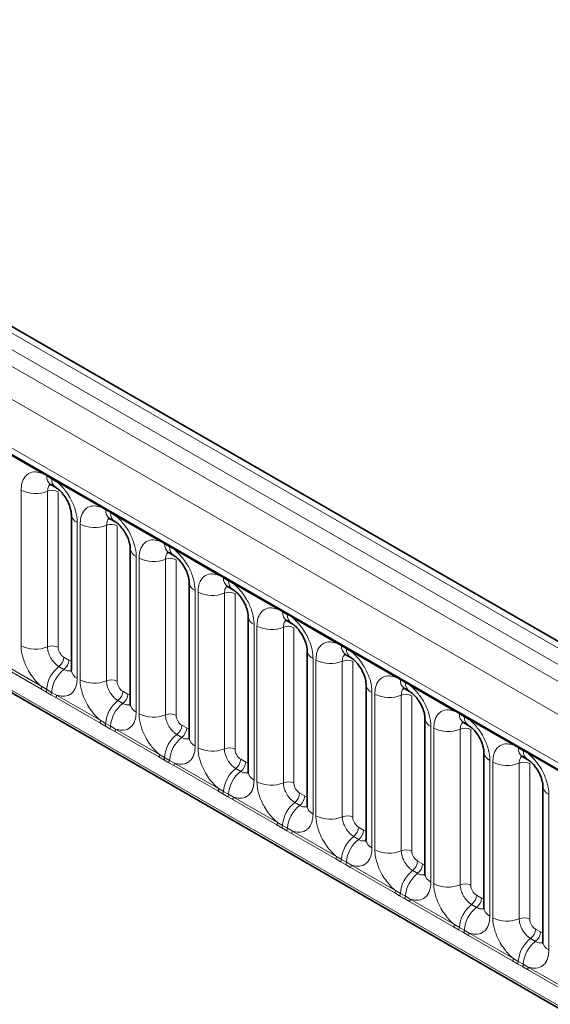
# Model space of a CAD drawing. Units: millimetres. Extents: x 3994 to 4352, y 3887 to 4110.
# Drawn here: x 4275 to 4281, y 4043 to 4055 of the extents above; entities that cross this region are included whole.
import ezdxf

# ---------------------------------------------------------------- set-up
doc = ezdxf.new("R2010")
doc.units = ezdxf.units.MM

msp = doc.modelspace()

# ---------------------------------------------------------------- linework, layer by layer
at = {"color": 8, "linetype": 'Continuous', "lineweight": 18}
for p, q in [((4331.714, 4017.942), (4261.219, 4058.638)), ((4261.039, 4058.538), (4331.538, 4017.84)), ((4260.862, 4058.432), (4331.358, 4017.736)), ((4331.182, 4017.431), (4260.688, 4058.126)), ((4261.321, 4057.159), (4330.548, 4017.195)), ((4260.688, 4054.494), (4331.182, 4013.799)), ((4330.548, 4014.197), (4261.321, 4054.161)), ((4275.157, 4049.075), (4274.612, 4049.389)), ((4275.218, 4049.04), (4275.157, 4049.075)), ((4275.279, 4049.005), (4275.218, 4049.04)), ((4275.34, 4048.968), (4275.279, 4049.005)), ((4275.885, 4048.654), (4275.34, 4048.968)), ((4274.902, 4046.939), (4274.902, 4048.864)), ((4275.229, 4048.85), (4275.229, 4046.926)), ((4275.359, 4048.845), (4275.359, 4046.92)), ((4275.946, 4048.62), (4275.885, 4048.654)), ((4276.008, 4048.584), (4275.946, 4048.62)), ((4276.069, 4048.548), (4276.008, 4048.584)), ((4276.613, 4048.234), (4276.069, 4048.548)), ((4275.595, 4048.464), (4275.595, 4046.539)), ((4275.63, 4046.519), (4275.63, 4048.443)), ((4275.957, 4048.43), (4275.957, 4046.505)), ((4276.087, 4048.424), (4276.087, 4046.5)), ((4276.674, 4048.199), (4276.613, 4048.234)), ((4276.736, 4048.164), (4276.674, 4048.199)), ((4276.797, 4048.128), (4276.736, 4048.164)), ((4276.323, 4048.043), (4276.323, 4046.119)), ((4277.341, 4047.813), (4276.797, 4048.128)), ((4276.359, 4046.098), (4276.359, 4048.023)), ((4276.685, 4048.009), (4276.685, 4046.085)), ((4276.816, 4048.004), (4276.816, 4046.079)), ((4277.403, 4047.779), (4277.341, 4047.813)), ((4277.464, 4047.743), (4277.403, 4047.779)), ((4277.525, 4047.707), (4277.464, 4047.743)), ((4278.07, 4047.393), (4277.525, 4047.707)), ((4277.051, 4047.623), (4277.051, 4045.698)), ((4277.087, 4045.678), (4277.087, 4047.602)), ((4277.414, 4047.589), (4277.414, 4045.664)), ((4277.544, 4047.584), (4277.544, 4045.659)), ((4278.131, 4047.358), (4278.07, 4047.393)), ((4278.193, 4047.323), (4278.131, 4047.358)), ((4278.254, 4047.287), (4278.193, 4047.323)), ((4277.78, 4047.203), (4277.78, 4045.278)), ((4277.815, 4045.257), (4277.815, 4047.182)), ((4278.798, 4046.972), (4278.254, 4047.287)), ((4278.142, 4047.169), (4278.142, 4045.244)), ((4278.272, 4047.163), (4278.272, 4045.239)), ((4278.859, 4046.938), (4278.798, 4046.972)), ((4278.921, 4046.902), (4278.859, 4046.938)), ((4278.982, 4046.866), (4278.921, 4046.902)), ((4279.526, 4046.552), (4278.982, 4046.866)), ((4275.147, 4046.405), (4274.602, 4046.719)), ((4274.612, 4046.749), (4275.157, 4046.435)), ((4275.43, 4046.798), (4275.491, 4046.762)), ((4278.508, 4046.782), (4278.508, 4044.858)), ((4278.544, 4044.837), (4278.544, 4046.762)), ((4278.87, 4046.748), (4278.87, 4044.823)), ((4279.001, 4046.743), (4279.001, 4044.818)), ((4275.369, 4046.682), (4275.431, 4046.647)), ((4279.588, 4046.517), (4279.526, 4046.552)), ((4279.649, 4046.482), (4279.588, 4046.517)), ((4279.71, 4046.446), (4279.649, 4046.482)), ((4275.208, 4046.369), (4275.147, 4046.405)), ((4275.157, 4046.435), (4275.218, 4046.399)), ((4275.27, 4046.334), (4275.208, 4046.369)), ((4275.218, 4046.399), (4275.279, 4046.363)), ((4275.331, 4046.298), (4275.27, 4046.334)), ((4275.279, 4046.363), (4275.34, 4046.329)), ((4275.34, 4046.329), (4275.885, 4046.014)), ((4276.158, 4046.377), (4276.22, 4046.342)), ((4279.236, 4046.362), (4279.236, 4044.437)), ((4279.272, 4044.417), (4279.272, 4046.341)), ((4280.255, 4046.131), (4279.71, 4046.446)), ((4275.875, 4045.984), (4275.331, 4046.298)), ((4276.098, 4046.262), (4276.159, 4046.226)), ((4279.598, 4046.328), (4279.598, 4044.403)), ((4279.729, 4046.322), (4279.729, 4044.398)), ((4280.316, 4046.097), (4280.255, 4046.131)), ((4280.377, 4046.061), (4280.316, 4046.097)), ((4275.936, 4045.949), (4275.875, 4045.984)), ((4275.885, 4046.014), (4275.946, 4045.978)), ((4275.946, 4045.978), (4276.008, 4045.943)), ((4280.439, 4046.025), (4280.377, 4046.061)), ((4280.983, 4045.711), (4280.439, 4046.025)), ((4275.998, 4045.913), (4275.936, 4045.949)), ((4276.059, 4045.878), (4275.998, 4045.913)), ((4276.008, 4045.943), (4276.069, 4045.908)), ((4276.603, 4045.564), (4276.059, 4045.878)), ((4276.069, 4045.908), (4276.613, 4045.594)), ((4276.826, 4045.841), (4276.887, 4045.806)), ((4276.886, 4045.957), (4276.948, 4045.922)), ((4279.965, 4045.941), (4279.965, 4044.017)), ((4280, 4043.996), (4280, 4045.921)), ((4280.327, 4045.907), (4280.327, 4043.983)), ((4280.457, 4045.902), (4280.457, 4043.977)), ((4281.044, 4045.677), (4280.983, 4045.711)), ((4281.106, 4045.641), (4281.044, 4045.677)), ((4281.167, 4045.605), (4281.106, 4045.641)), ((4281.711, 4045.29), (4281.167, 4045.605)), ((4276.665, 4045.528), (4276.603, 4045.564)), ((4276.613, 4045.594), (4276.674, 4045.558)), ((4276.726, 4045.493), (4276.665, 4045.528)), ((4276.674, 4045.558), (4276.736, 4045.522)), ((4276.787, 4045.458), (4276.726, 4045.493)), ((4276.736, 4045.522), (4276.797, 4045.488)), ((4276.797, 4045.488), (4277.341, 4045.173)), ((4277.615, 4045.537), (4277.676, 4045.501)), ((4280.693, 4045.521), (4280.693, 4043.596)), ((4280.729, 4043.576), (4280.729, 4045.5)), ((4281.055, 4045.487), (4281.055, 4043.562)), ((4281.186, 4045.481), (4281.186, 4043.557)), ((4277.332, 4045.143), (4276.787, 4045.458)), ((4277.554, 4045.421), (4277.616, 4045.385)), ((4277.393, 4045.108), (4277.332, 4045.143)), ((4277.341, 4045.173), (4277.403, 4045.137)), ((4277.403, 4045.137), (4277.464, 4045.102)), ((4278.343, 4045.116), (4278.405, 4045.081)), ((4277.454, 4045.072), (4277.393, 4045.108)), ((4277.516, 4045.037), (4277.454, 4045.072)), ((4277.464, 4045.102), (4277.525, 4045.067)), ((4278.06, 4044.723), (4277.516, 4045.037)), ((4277.525, 4045.067), (4278.07, 4044.753)), ((4278.282, 4045), (4278.344, 4044.965)), ((4281.421, 4045.1), (4281.421, 4043.176)), ((4278.07, 4044.753), (4278.131, 4044.717)), ((4278.121, 4044.688), (4278.06, 4044.723)), ((4278.183, 4044.652), (4278.121, 4044.688)), ((4278.131, 4044.717), (4278.193, 4044.681)), ((4278.244, 4044.617), (4278.183, 4044.652)), ((4278.193, 4044.681), (4278.254, 4044.647)), ((4278.254, 4044.647), (4278.798, 4044.333)), ((4279.071, 4044.696), (4279.133, 4044.66)), ((4278.788, 4044.302), (4278.244, 4044.617)), ((4279.011, 4044.58), (4279.072, 4044.544)), ((4278.85, 4044.267), (4278.788, 4044.302)), ((4278.798, 4044.333), (4278.859, 4044.296)), ((4278.911, 4044.232), (4278.85, 4044.267)), ((4278.859, 4044.296), (4278.921, 4044.261)), ((4278.921, 4044.261), (4278.982, 4044.226)), ((4279.8, 4044.275), (4279.861, 4044.24)), ((4278.972, 4044.196), (4278.911, 4044.232)), ((4279.517, 4043.882), (4278.972, 4044.196)), ((4278.982, 4044.226), (4279.526, 4043.912)), ((4279.739, 4044.159), (4279.801, 4044.124)), ((4279.526, 4043.912), (4279.588, 4043.876)), ((4279.578, 4043.847), (4279.517, 4043.882)), ((4279.639, 4043.811), (4279.578, 4043.847)), ((4279.588, 4043.876), (4279.649, 4043.84)), ((4279.7, 4043.776), (4279.639, 4043.811)), ((4279.649, 4043.84), (4279.71, 4043.806)), ((4280.245, 4043.461), (4279.7, 4043.776)), ((4279.71, 4043.806), (4280.255, 4043.492)), ((4280.528, 4043.855), (4280.59, 4043.819)), ((4280.467, 4043.739), (4280.529, 4043.703)), ((4280.306, 4043.426), (4280.245, 4043.461)), ((4280.255, 4043.492), (4280.316, 4043.456)), ((4280.368, 4043.391), (4280.306, 4043.426)), ((4280.316, 4043.456), (4280.377, 4043.42)), ((4280.377, 4043.42), (4280.439, 4043.386)), ((4281.256, 4043.434), (4281.318, 4043.399)), ((4280.429, 4043.355), (4280.368, 4043.391)), ((4280.973, 4043.041), (4280.429, 4043.355)), ((4280.439, 4043.386), (4280.983, 4043.071)), ((4281.196, 4043.319), (4281.257, 4043.283)), ((4281.035, 4043.006), (4280.973, 4043.041)), ((4280.983, 4043.071), (4281.044, 4043.035)), ((4281.096, 4042.97), (4281.035, 4043.006)), ((4281.044, 4043.035), (4281.106, 4043)), ((4281.157, 4042.935), (4281.096, 4042.97)), ((4281.106, 4043), (4281.167, 4042.965)), ((4281.702, 4042.62), (4281.157, 4042.935)), ((4281.167, 4042.965), (4281.711, 4042.651))]:
    msp.add_line(p, q, dxfattribs=at)
at = {"color": 7, "linetype": 'Continuous', "lineweight": 35}
for p, q in [((4331.837, 4017.954), (4261.343, 4058.649)), ((4261.373, 4057.044), (4330.6, 4017.08)), ((4260.688, 4054.494), (4331.182, 4013.799)), ((4275.269, 4048.932), (4275.331, 4048.896)), ((4275.522, 4048.566), (4275.522, 4046.641)), ((4275.998, 4048.511), (4276.059, 4048.476)), ((4276.25, 4048.146), (4276.25, 4046.221)), ((4276.726, 4048.091), (4276.788, 4048.055)), ((4276.978, 4047.725), (4276.978, 4045.801)), ((4277.454, 4047.67), (4277.516, 4047.635)), ((4277.707, 4047.305), (4277.707, 4045.38)), ((4278.183, 4047.25), (4278.244, 4047.214)), ((4278.435, 4046.884), (4278.435, 4044.96)), ((4278.911, 4046.829), (4278.973, 4046.794)), ((4279.163, 4046.464), (4279.163, 4044.539)), ((4279.639, 4046.409), (4279.701, 4046.373)), ((4279.891, 4046.043), (4279.891, 4044.119)), ((4280.368, 4045.988), (4280.429, 4045.953)), ((4280.62, 4045.623), (4280.62, 4043.698)), ((4281.096, 4045.568), (4281.158, 4045.533)), ((4281.348, 4045.202), (4281.348, 4043.278))]:
    msp.add_line(p, q, dxfattribs=at)
at = {"color": 8, "linetype": 'Continuous', "lineweight": 18}
for centre, radius, start, end in [((4275.134, 4049.076), 0.023, 356.6796, 38.0925), ((4275.195, 4049.041), 0.0224, 358.3794, 38.3359), ((4275.336, 4049.03), 0.119, 175.142, 235.831), ((4275.257, 4049.005), 0.0224, 358.3794, 38.3359), ((4275.397, 4048.994), 0.118, 175.0432, 236.9262), ((4275.317, 4048.97), 0.023, 356.6796, 38.0925), ((4275.08, 4049.211), 0.39, 242.8829, 292.3703), ((4275.288, 4048.706), 0.156, 62.8829, 112.3703), ((4275.862, 4048.655), 0.023, 356.6796, 38.0925), ((4275.646, 4048.578), 0.125, 184.8891, 245.8393), ((4275.924, 4048.62), 0.0224, 358.3794, 38.3359), ((4276.065, 4048.61), 0.119, 175.142, 235.831), ((4275.985, 4048.585), 0.0224, 358.3794, 38.3359), ((4276.125, 4048.574), 0.118, 175.0432, 236.9262), ((4276.046, 4048.549), 0.023, 356.6796, 38.0925), ((4275.808, 4048.791), 0.39, 242.8829, 292.3703), ((4276.016, 4048.285), 0.156, 62.8829, 112.3703), ((4276.59, 4048.235), 0.023, 356.6796, 38.0925), ((4276.652, 4048.2), 0.0224, 358.3794, 38.3359), ((4276.793, 4048.189), 0.119, 175.142, 235.831), ((4276.714, 4048.164), 0.0224, 358.3794, 38.3359), ((4276.854, 4048.153), 0.118, 175.0432, 236.9262), ((4276.374, 4048.157), 0.125, 184.8891, 245.8393), ((4276.774, 4048.129), 0.023, 356.6796, 38.0925), ((4276.537, 4048.37), 0.39, 242.8829, 292.3703), ((4276.745, 4047.865), 0.156, 62.8829, 112.3703), ((4277.319, 4047.814), 0.023, 356.6796, 38.0925), ((4277.38, 4047.779), 0.0224, 358.3794, 38.3359), ((4277.102, 4047.737), 0.125, 184.8891, 245.8393), ((4277.521, 4047.769), 0.119, 175.142, 235.831), ((4277.442, 4047.744), 0.0224, 358.3794, 38.3359), ((4277.582, 4047.733), 0.118, 175.0432, 236.9262), ((4277.502, 4047.708), 0.023, 356.6796, 38.0925), ((4277.265, 4047.95), 0.39, 242.8829, 292.3703), ((4277.473, 4047.445), 0.156, 62.8829, 112.3703), ((4277.831, 4047.316), 0.125, 184.8891, 245.8393), ((4278.047, 4047.394), 0.023, 356.6796, 38.0925), ((4278.109, 4047.359), 0.0224, 358.3794, 38.3359), ((4278.25, 4047.348), 0.119, 175.142, 235.831), ((4278.17, 4047.323), 0.0224, 358.3794, 38.3359), ((4278.31, 4047.313), 0.118, 175.0432, 236.9262), ((4277.993, 4047.529), 0.39, 242.8829, 292.3703), ((4278.231, 4047.288), 0.023, 356.6796, 38.0925), ((4278.201, 4047.024), 0.156, 62.8829, 112.3703), ((4275.08, 4047.287), 0.39, 242.8829, 292.3703), ((4275.288, 4046.781), 0.156, 62.8829, 112.3703), ((4278.775, 4046.974), 0.023, 356.6796, 38.0925), ((4278.837, 4046.939), 0.0224, 358.3794, 38.3359), ((4278.978, 4046.928), 0.119, 175.142, 235.831), ((4278.559, 4046.896), 0.125, 184.8891, 245.8393), ((4278.899, 4046.903), 0.0224, 358.3794, 38.3359), ((4279.039, 4046.892), 0.118, 175.0432, 236.9262), ((4278.959, 4046.867), 0.023, 356.6796, 38.0925), ((4275.274, 4046.806), 0.156, 307.6265, 357.1211), ((4275.335, 4046.77), 0.156, 307.6265, 357.1211), ((4278.722, 4047.109), 0.39, 242.8829, 292.3703), ((4278.93, 4046.604), 0.156, 62.8829, 112.3703), ((4275.609, 4046.372), 0.393, 127.7241, 176.0437), ((4275.671, 4046.336), 0.393, 127.7241, 176.0437), ((4275.646, 4046.653), 0.125, 185.5369, 245.7832), ((4275.808, 4046.866), 0.39, 242.8829, 292.3703), ((4276.016, 4046.361), 0.156, 62.8829, 112.3703), ((4279.287, 4046.475), 0.125, 184.8891, 245.8393), ((4279.504, 4046.553), 0.023, 356.6796, 38.0925), ((4279.565, 4046.518), 0.0224, 358.3794, 38.3359), ((4279.706, 4046.507), 0.119, 175.142, 235.831), ((4279.627, 4046.483), 0.0224, 358.3794, 38.3359), ((4279.767, 4046.472), 0.118, 175.0432, 236.9262), ((4279.687, 4046.447), 0.023, 356.6796, 38.0925), ((4275.098, 4046.437), 0.0589, 326.4882, 357.8326), ((4275.158, 4046.402), 0.0597, 326.6003, 356.6397), ((4275.22, 4046.367), 0.0597, 326.6003, 356.6397), ((4275.281, 4046.331), 0.0589, 326.4882, 357.8326), ((4276.002, 4046.385), 0.156, 307.6265, 357.1211), ((4276.064, 4046.35), 0.156, 307.6265, 357.1211), ((4279.45, 4046.689), 0.39, 242.8829, 292.3703), ((4279.658, 4046.183), 0.156, 62.8829, 112.3703), ((4276.338, 4045.951), 0.393, 127.7241, 176.0437), ((4276.399, 4045.916), 0.393, 127.7241, 176.0437), ((4276.374, 4046.233), 0.125, 185.5369, 245.7832), ((4276.537, 4046.446), 0.39, 242.8829, 292.3703), ((4276.745, 4045.94), 0.156, 62.8829, 112.3703), ((4280.232, 4046.133), 0.023, 356.6796, 38.0925), ((4280.294, 4046.098), 0.0224, 358.3794, 38.3359), ((4280.435, 4046.087), 0.119, 175.142, 235.831), ((4275.826, 4046.017), 0.0589, 326.4882, 357.8326), ((4275.886, 4045.982), 0.0597, 326.6003, 356.6397), ((4280.016, 4046.055), 0.125, 184.8891, 245.8393), ((4280.355, 4046.062), 0.0224, 358.3794, 38.3359), ((4280.495, 4046.051), 0.118, 175.0432, 236.9262), ((4280.416, 4046.027), 0.023, 356.6796, 38.0925), ((4275.948, 4045.946), 0.0597, 326.6003, 356.6397), ((4276.01, 4045.91), 0.0589, 326.4882, 357.8326), ((4277.066, 4045.531), 0.393, 127.7241, 176.0437), ((4276.731, 4045.965), 0.156, 307.6265, 357.1211), ((4276.792, 4045.929), 0.156, 307.6265, 357.1211), ((4280.178, 4046.268), 0.39, 242.8829, 292.3703), ((4280.386, 4045.763), 0.156, 62.8829, 112.3703), ((4277.128, 4045.495), 0.393, 127.7241, 176.0437), ((4277.103, 4045.813), 0.125, 185.5369, 245.7832), ((4280.96, 4045.712), 0.023, 356.6796, 38.0925), ((4277.265, 4046.025), 0.39, 242.8829, 292.3703), ((4277.473, 4045.52), 0.156, 62.8829, 112.3703), ((4280.744, 4045.635), 0.125, 184.8891, 245.8393), ((4281.022, 4045.677), 0.0224, 358.3794, 38.3359), ((4281.163, 4045.666), 0.119, 175.142, 235.831), ((4281.083, 4045.642), 0.0224, 358.3794, 38.3359), ((4281.224, 4045.631), 0.118, 175.0432, 236.9262), ((4281.144, 4045.606), 0.023, 356.6796, 38.0925), ((4276.554, 4045.596), 0.0589, 326.4882, 357.8326), ((4276.615, 4045.561), 0.0597, 326.6003, 356.6397), ((4276.676, 4045.526), 0.0597, 326.6003, 356.6397), ((4276.738, 4045.49), 0.0589, 326.4882, 357.8326), ((4277.459, 4045.544), 0.156, 307.6265, 357.1211), ((4277.52, 4045.509), 0.156, 307.6265, 357.1211), ((4280.907, 4045.848), 0.39, 242.8829, 292.3703), ((4281.115, 4045.342), 0.156, 62.8829, 112.3703), ((4277.794, 4045.11), 0.393, 127.7241, 176.0437), ((4277.856, 4045.075), 0.393, 127.7241, 176.0437), ((4277.831, 4045.392), 0.125, 185.5369, 245.7832), ((4277.993, 4045.605), 0.39, 242.8829, 292.3703), ((4278.201, 4045.1), 0.156, 62.8829, 112.3703), ((4277.283, 4045.176), 0.0589, 326.4882, 357.8326), ((4277.343, 4045.141), 0.0597, 326.6003, 356.6397), ((4278.187, 4045.124), 0.156, 307.6265, 357.1211), ((4281.472, 4045.214), 0.125, 184.8891, 245.8393), ((4277.405, 4045.105), 0.0597, 326.6003, 356.6397), ((4277.466, 4045.07), 0.0589, 326.4882, 357.8326), ((4278.523, 4044.69), 0.393, 127.7241, 176.0437), ((4278.249, 4045.088), 0.156, 307.6265, 357.1211), ((4278.584, 4044.654), 0.393, 127.7241, 176.0437), ((4278.559, 4044.972), 0.125, 185.5369, 245.7832), ((4278.011, 4044.755), 0.0589, 326.4882, 357.8326), ((4278.722, 4045.184), 0.39, 242.8829, 292.3703), ((4278.93, 4044.679), 0.156, 62.8829, 112.3703), ((4278.071, 4044.72), 0.0597, 326.6003, 356.6397), ((4278.133, 4044.685), 0.0597, 326.6003, 356.6397), ((4278.195, 4044.649), 0.0589, 326.4882, 357.8326), ((4278.915, 4044.704), 0.156, 307.6265, 357.1211), ((4278.977, 4044.668), 0.156, 307.6265, 357.1211), ((4279.251, 4044.269), 0.393, 127.7241, 176.0437), ((4279.313, 4044.234), 0.393, 127.7241, 176.0437), ((4279.288, 4044.551), 0.125, 185.5369, 245.7832), ((4279.45, 4044.764), 0.39, 242.8829, 292.3703), ((4279.658, 4044.259), 0.156, 62.8829, 112.3703), ((4278.739, 4044.335), 0.0589, 326.4882, 357.8326), ((4278.8, 4044.3), 0.0597, 326.6003, 356.6397), ((4278.861, 4044.264), 0.0597, 326.6003, 356.6397), ((4279.644, 4044.283), 0.156, 307.6265, 357.1211), ((4278.923, 4044.229), 0.0589, 326.4882, 357.8326), ((4279.979, 4043.849), 0.393, 127.7241, 176.0437), ((4279.705, 4044.248), 0.156, 307.6265, 357.1211), ((4280.041, 4043.813), 0.393, 127.7241, 176.0437), ((4280.016, 4044.131), 0.125, 185.5369, 245.7832), ((4279.468, 4043.914), 0.0589, 326.4882, 357.8326), ((4280.178, 4044.344), 0.39, 242.8829, 292.3703), ((4280.386, 4043.838), 0.156, 62.8829, 112.3703), ((4279.528, 4043.879), 0.0597, 326.6003, 356.6397), ((4279.59, 4043.844), 0.0597, 326.6003, 356.6397), ((4279.651, 4043.808), 0.0589, 326.4882, 357.8326), ((4280.372, 4043.863), 0.156, 307.6265, 357.1211), ((4280.434, 4043.827), 0.156, 307.6265, 357.1211), ((4280.708, 4043.428), 0.393, 127.7241, 176.0437), ((4280.769, 4043.393), 0.393, 127.7241, 176.0437), ((4280.744, 4043.71), 0.125, 185.5369, 245.7832), ((4280.907, 4043.923), 0.39, 242.8829, 292.3703), ((4281.115, 4043.418), 0.156, 62.8829, 112.3703), ((4280.196, 4043.494), 0.0589, 326.4882, 357.8326), ((4280.256, 4043.459), 0.0597, 326.6003, 356.6397), ((4280.318, 4043.424), 0.0597, 326.6003, 356.6397), ((4281.1, 4043.442), 0.156, 307.6265, 357.1211), ((4280.38, 4043.388), 0.0589, 326.4882, 357.8326), ((4281.436, 4043.008), 0.393, 127.7241, 176.0437), ((4281.162, 4043.407), 0.156, 307.6265, 357.1211), ((4281.497, 4042.972), 0.393, 127.7241, 176.0437), ((4281.473, 4043.29), 0.125, 185.5369, 245.7832), ((4280.924, 4043.073), 0.0589, 326.4882, 357.8326), ((4280.985, 4043.039), 0.0597, 326.6003, 356.6397), ((4281.046, 4043.003), 0.0597, 326.6003, 356.6397), ((4281.108, 4042.967), 0.0589, 326.4882, 357.8326)]:
    msp.add_arc(centre, radius, start, end, dxfattribs=at)
for centre, major_axis, ratio, start_param, end_param in [((4275.43, 4046.88), (-0.05, 0.0866), 0.578085, 0.786089, 2.355667), ((4275.491, 4046.844), (-0.0501, 0.0867), 0.576679, 2.356885, 2.798959), ((4276.158, 4046.459), (-0.05, 0.0866), 0.578085, 0.786089, 2.355667), ((4276.22, 4046.424), (-0.0501, 0.0867), 0.576679, 2.356885, 2.798959), ((4276.887, 4046.039), (-0.05, 0.0866), 0.578085, 0.786089, 2.355667), ((4276.948, 4046.003), (-0.0501, 0.0867), 0.576679, 2.356885, 2.798959), ((4277.615, 4045.618), (-0.05, 0.0866), 0.578085, 0.786089, 2.355667), ((4277.676, 4045.583), (-0.0501, 0.0867), 0.576679, 2.356885, 2.798959), ((4278.343, 4045.198), (-0.05, 0.0866), 0.578085, 0.786089, 2.355667), ((4278.405, 4045.162), (-0.0501, 0.0867), 0.576679, 2.356885, 2.798959), ((4279.071, 4044.777), (-0.05, 0.0866), 0.578085, 0.786089, 2.355667), ((4279.133, 4044.742), (-0.0501, 0.0867), 0.576679, 2.356885, 2.798959), ((4279.8, 4044.357), (-0.05, 0.0866), 0.578085, 0.786089, 2.355667), ((4279.861, 4044.321), (-0.0501, 0.0867), 0.576679, 2.356885, 2.798959), ((4280.528, 4043.936), (-0.05, 0.0866), 0.578085, 0.786089, 2.355667), ((4280.589, 4043.901), (-0.0501, 0.0867), 0.576679, 2.356885, 2.798959), ((4281.256, 4043.516), (-0.05, 0.0866), 0.578085, 0.786089, 2.355667), ((4281.318, 4043.481), (-0.0501, 0.0867), 0.576679, 2.356885, 2.798959)]:
    msp.add_ellipse(centre, major_axis=major_axis, ratio=ratio, start_param=start_param, end_param=end_param, dxfattribs=at)
for points, knots in [([(4274.902, 4048.864), (4274.904, 4048.892), (4274.908, 4048.959), (4274.943, 4049.028), (4275.001, 4049.078), (4275.071, 4049.097), (4275.131, 4049.081), (4275.157, 4049.075)], [0, 0, 0, 0, 0.172764, 0.417722, 0.571, 0.81588, 1, 1, 1, 1]), ([(4275.262, 4048.935), (4275.258, 4048.932), (4275.244, 4048.921), (4275.231, 4048.892), (4275.229, 4048.863), (4275.229, 4048.85)], [0, 0, 0, 0, 0.178651, 0.660253, 1, 1, 1, 1]), ([(4275.34, 4048.968), (4275.345, 4048.965), (4275.384, 4048.933), (4275.442, 4048.87), (4275.514, 4048.76), (4275.569, 4048.64), (4275.593, 4048.533), (4275.594, 4048.478), (4275.595, 4048.464)], [0, 0, 0, 0, 0.0309785, 0.2760126, 0.4293382, 0.6742942, 0.9192491, 1, 1, 1, 1]), ([(4275.63, 4048.443), (4275.632, 4048.471), (4275.636, 4048.538), (4275.671, 4048.608), (4275.729, 4048.657), (4275.799, 4048.676), (4275.859, 4048.661), (4275.885, 4048.654)], [0, 0, 0, 0, 0.172764, 0.417722, 0.571, 0.81588, 1, 1, 1, 1]), ([(4276.069, 4048.548), (4276.073, 4048.544), (4276.112, 4048.512), (4276.17, 4048.45), (4276.243, 4048.34), (4276.297, 4048.219), (4276.321, 4048.112), (4276.323, 4048.057), (4276.323, 4048.043)], [0, 0, 0, 0, 0.030979, 0.276013, 0.429338, 0.674294, 0.919249, 1, 1, 1, 1]), ([(4275.99, 4048.515), (4275.987, 4048.512), (4275.973, 4048.501), (4275.96, 4048.472), (4275.958, 4048.442), (4275.957, 4048.43)], [0, 0, 0, 0, 0.178651, 0.660253, 1, 1, 1, 1]), ([(4276.359, 4048.023), (4276.36, 4048.051), (4276.365, 4048.118), (4276.399, 4048.187), (4276.458, 4048.237), (4276.528, 4048.256), (4276.587, 4048.24), (4276.613, 4048.234)], [0, 0, 0, 0, 0.172764, 0.417722, 0.571, 0.81588, 1, 1, 1, 1]), ([(4276.722, 4048.096), (4276.717, 4048.093), (4276.702, 4048.081), (4276.688, 4048.052), (4276.686, 4048.022), (4276.685, 4048.009)], [0, 0, 0, 0, 0.213748, 0.674771, 1, 1, 1, 1]), ([(4276.797, 4048.128), (4276.801, 4048.124), (4276.84, 4048.092), (4276.898, 4048.029), (4276.971, 4047.92), (4277.026, 4047.799), (4277.049, 4047.692), (4277.051, 4047.637), (4277.051, 4047.623)], [0, 0, 0, 0, 0.030979, 0.276013, 0.429338, 0.674294, 0.919249, 1, 1, 1, 1]), ([(4277.087, 4047.602), (4277.089, 4047.63), (4277.093, 4047.698), (4277.128, 4047.767), (4277.186, 4047.817), (4277.256, 4047.835), (4277.316, 4047.82), (4277.341, 4047.813)], [0, 0, 0, 0, 0.172764, 0.417722, 0.571, 0.81588, 1, 1, 1, 1]), ([(4277.447, 4047.674), (4277.443, 4047.671), (4277.429, 4047.66), (4277.416, 4047.631), (4277.414, 4047.601), (4277.414, 4047.589)], [0, 0, 0, 0, 0.178651, 0.660253, 1, 1, 1, 1]), ([(4277.525, 4047.707), (4277.53, 4047.703), (4277.569, 4047.671), (4277.627, 4047.609), (4277.699, 4047.499), (4277.754, 4047.378), (4277.778, 4047.271), (4277.779, 4047.216), (4277.78, 4047.203)], [0, 0, 0, 0, 0.030979, 0.276013, 0.429338, 0.674294, 0.919249, 1, 1, 1, 1]), ([(4277.815, 4047.182), (4277.817, 4047.21), (4277.821, 4047.277), (4277.856, 4047.346), (4277.914, 4047.396), (4277.984, 4047.415), (4278.044, 4047.399), (4278.07, 4047.393)], [0, 0, 0, 0, 0.172764, 0.4177222, 0.5710003, 0.8158804, 1, 1, 1, 1]), ([(4278.178, 4047.255), (4278.173, 4047.252), (4278.158, 4047.24), (4278.145, 4047.211), (4278.143, 4047.181), (4278.142, 4047.169)], [0, 0, 0, 0, 0.213748, 0.674771, 1, 1, 1, 1]), ([(4278.254, 4047.287), (4278.258, 4047.283), (4278.297, 4047.251), (4278.355, 4047.188), (4278.428, 4047.079), (4278.482, 4046.958), (4278.506, 4046.851), (4278.508, 4046.796), (4278.508, 4046.782)], [0, 0, 0, 0, 0.030979, 0.276013, 0.429338, 0.674294, 0.919249, 1, 1, 1, 1]), ([(4275.157, 4046.435), (4275.152, 4046.438), (4275.113, 4046.47), (4275.055, 4046.533), (4274.983, 4046.643), (4274.928, 4046.763), (4274.904, 4046.87), (4274.902, 4046.926), (4274.902, 4046.939)], [0, 0, 0, 0, 0.030979, 0.276013, 0.429338, 0.674294, 0.919249, 1, 1, 1, 1]), ([(4278.544, 4046.762), (4278.545, 4046.789), (4278.55, 4046.857), (4278.584, 4046.926), (4278.643, 4046.976), (4278.712, 4046.994), (4278.772, 4046.979), (4278.798, 4046.972)], [0, 0, 0, 0, 0.172764, 0.4177222, 0.5710003, 0.8158804, 1, 1, 1, 1]), ([(4275.229, 4046.926), (4275.229, 4046.92), (4275.229, 4046.895), (4275.24, 4046.847), (4275.264, 4046.794), (4275.297, 4046.745), (4275.331, 4046.707), (4275.358, 4046.689), (4275.369, 4046.682)], [0, 0, 0, 0, 0.070739, 0.285278, 0.499774, 0.634031, 0.848619, 1, 1, 1, 1]), ([(4278.904, 4046.833), (4278.9, 4046.83), (4278.886, 4046.819), (4278.873, 4046.79), (4278.871, 4046.76), (4278.87, 4046.748)], [0, 0, 0, 0, 0.178651, 0.660253, 1, 1, 1, 1]), ([(4278.982, 4046.866), (4278.986, 4046.863), (4279.025, 4046.831), (4279.083, 4046.768), (4279.156, 4046.658), (4279.211, 4046.538), (4279.234, 4046.431), (4279.236, 4046.375), (4279.236, 4046.362)], [0, 0, 0, 0, 0.030979, 0.276013, 0.429338, 0.674294, 0.919249, 1, 1, 1, 1]), ([(4275.431, 4046.647), (4275.436, 4046.644), (4275.457, 4046.633), (4275.49, 4046.624), (4275.511, 4046.631), (4275.521, 4046.634)], [0, 0, 0, 0, 0.158266, 0.638261, 1, 1, 1, 1]), ([(4275.595, 4046.539), (4275.593, 4046.512), (4275.589, 4046.444), (4275.554, 4046.375), (4275.496, 4046.325), (4275.426, 4046.307), (4275.366, 4046.322), (4275.34, 4046.329)], [0, 0, 0, 0, 0.172764, 0.417722, 0.571, 0.81588, 1, 1, 1, 1]), ([(4275.885, 4046.014), (4275.88, 4046.018), (4275.842, 4046.05), (4275.783, 4046.113), (4275.711, 4046.222), (4275.656, 4046.343), (4275.632, 4046.45), (4275.631, 4046.505), (4275.63, 4046.519)], [0, 0, 0, 0, 0.030979, 0.276013, 0.429338, 0.674294, 0.919249, 1, 1, 1, 1]), ([(4275.957, 4046.505), (4275.957, 4046.499), (4275.958, 4046.475), (4275.968, 4046.427), (4275.993, 4046.373), (4276.025, 4046.324), (4276.059, 4046.287), (4276.086, 4046.269), (4276.098, 4046.262)], [0, 0, 0, 0, 0.070739, 0.285278, 0.499774, 0.634031, 0.848619, 1, 1, 1, 1]), ([(4279.272, 4046.341), (4279.274, 4046.369), (4279.278, 4046.436), (4279.313, 4046.506), (4279.371, 4046.555), (4279.441, 4046.574), (4279.501, 4046.558), (4279.526, 4046.552)], [0, 0, 0, 0, 0.172764, 0.417722, 0.571, 0.81588, 1, 1, 1, 1]), ([(4279.632, 4046.412), (4279.628, 4046.409), (4279.614, 4046.399), (4279.601, 4046.37), (4279.599, 4046.34), (4279.598, 4046.328)], [0, 0, 0, 0, 0.178651, 0.660253, 1, 1, 1, 1]), ([(4279.71, 4046.446), (4279.715, 4046.442), (4279.754, 4046.41), (4279.812, 4046.347), (4279.884, 4046.238), (4279.939, 4046.117), (4279.963, 4046.01), (4279.964, 4045.955), (4279.965, 4045.941)], [0, 0, 0, 0, 0.030979, 0.276013, 0.429338, 0.674294, 0.919249, 1, 1, 1, 1]), ([(4276.159, 4046.226), (4276.164, 4046.223), (4276.185, 4046.212), (4276.218, 4046.203), (4276.24, 4046.211), (4276.249, 4046.214)], [0, 0, 0, 0, 0.158266, 0.638261, 1, 1, 1, 1]), ([(4276.323, 4046.119), (4276.321, 4046.091), (4276.317, 4046.024), (4276.283, 4045.955), (4276.224, 4045.905), (4276.154, 4045.886), (4276.094, 4045.902), (4276.069, 4045.908)], [0, 0, 0, 0, 0.172764, 0.417722, 0.571, 0.81588, 1, 1, 1, 1]), ([(4276.613, 4045.594), (4276.609, 4045.598), (4276.57, 4045.629), (4276.512, 4045.692), (4276.439, 4045.802), (4276.385, 4045.922), (4276.361, 4046.03), (4276.359, 4046.085), (4276.359, 4046.098)], [0, 0, 0, 0, 0.030979, 0.276013, 0.429338, 0.674294, 0.919249, 1, 1, 1, 1]), ([(4276.685, 4046.085), (4276.685, 4046.079), (4276.686, 4046.054), (4276.697, 4046.006), (4276.721, 4045.953), (4276.753, 4045.904), (4276.788, 4045.866), (4276.815, 4045.849), (4276.826, 4045.841)], [0, 0, 0, 0, 0.070739, 0.285278, 0.499774, 0.634031, 0.848619, 1, 1, 1, 1]), ([(4280, 4045.921), (4280.002, 4045.949), (4280.006, 4046.016), (4280.041, 4046.085), (4280.099, 4046.135), (4280.169, 4046.154), (4280.229, 4046.138), (4280.255, 4046.131)], [0, 0, 0, 0, 0.172764, 0.417722, 0.571, 0.81588, 1, 1, 1, 1]), ([(4280.36, 4045.992), (4280.357, 4045.989), (4280.343, 4045.978), (4280.33, 4045.949), (4280.328, 4045.919), (4280.327, 4045.907)], [0, 0, 0, 0, 0.178651, 0.660253, 1, 1, 1, 1]), ([(4280.439, 4046.025), (4280.443, 4046.022), (4280.482, 4045.99), (4280.54, 4045.927), (4280.613, 4045.817), (4280.667, 4045.697), (4280.691, 4045.59), (4280.693, 4045.534), (4280.693, 4045.521)], [0, 0, 0, 0, 0.030979, 0.276013, 0.429338, 0.674294, 0.919249, 1, 1, 1, 1]), ([(4276.887, 4045.806), (4276.893, 4045.803), (4276.913, 4045.792), (4276.946, 4045.783), (4276.968, 4045.79), (4276.977, 4045.794)], [0, 0, 0, 0, 0.158266, 0.638261, 1, 1, 1, 1]), ([(4280.729, 4045.5), (4280.73, 4045.528), (4280.735, 4045.595), (4280.769, 4045.665), (4280.828, 4045.714), (4280.897, 4045.733), (4280.957, 4045.718), (4280.983, 4045.711)], [0, 0, 0, 0, 0.172764, 0.417722, 0.571, 0.81588, 1, 1, 1, 1]), ([(4277.051, 4045.698), (4277.05, 4045.671), (4277.045, 4045.603), (4277.011, 4045.534), (4276.952, 4045.484), (4276.883, 4045.466), (4276.823, 4045.481), (4276.797, 4045.488)], [0, 0, 0, 0, 0.172764, 0.4177222, 0.5710003, 0.8158804, 1, 1, 1, 1]), ([(4277.341, 4045.173), (4277.337, 4045.177), (4277.298, 4045.209), (4277.24, 4045.272), (4277.167, 4045.381), (4277.113, 4045.502), (4277.089, 4045.609), (4277.087, 4045.664), (4277.087, 4045.678)], [0, 0, 0, 0, 0.030979, 0.276013, 0.429338, 0.674294, 0.919249, 1, 1, 1, 1]), ([(4277.414, 4045.664), (4277.414, 4045.658), (4277.414, 4045.634), (4277.425, 4045.586), (4277.449, 4045.532), (4277.482, 4045.484), (4277.516, 4045.446), (4277.543, 4045.428), (4277.554, 4045.421)], [0, 0, 0, 0, 0.070739, 0.285278, 0.499774, 0.634031, 0.848619, 1, 1, 1, 1]), ([(4281.167, 4045.605), (4281.171, 4045.601), (4281.21, 4045.569), (4281.268, 4045.506), (4281.341, 4045.397), (4281.395, 4045.276), (4281.419, 4045.169), (4281.421, 4045.114), (4281.421, 4045.1)], [0, 0, 0, 0, 0.030979, 0.276013, 0.429338, 0.674294, 0.919249, 1, 1, 1, 1]), ([(4281.089, 4045.571), (4281.085, 4045.568), (4281.071, 4045.558), (4281.058, 4045.529), (4281.056, 4045.499), (4281.055, 4045.487)], [0, 0, 0, 0, 0.1786505, 0.6602529, 1, 1, 1, 1]), ([(4277.616, 4045.385), (4277.621, 4045.382), (4277.642, 4045.371), (4277.675, 4045.362), (4277.696, 4045.37), (4277.706, 4045.373)], [0, 0, 0, 0, 0.1582662, 0.6382613, 1, 1, 1, 1]), ([(4277.78, 4045.278), (4277.778, 4045.25), (4277.774, 4045.183), (4277.739, 4045.114), (4277.681, 4045.064), (4277.611, 4045.045), (4277.551, 4045.061), (4277.525, 4045.067)], [0, 0, 0, 0, 0.172764, 0.417722, 0.571, 0.81588, 1, 1, 1, 1]), ([(4278.07, 4044.753), (4278.065, 4044.757), (4278.027, 4044.789), (4277.968, 4044.851), (4277.896, 4044.961), (4277.841, 4045.082), (4277.817, 4045.189), (4277.816, 4045.244), (4277.815, 4045.257)], [0, 0, 0, 0, 0.030979, 0.276013, 0.429338, 0.674294, 0.919249, 1, 1, 1, 1]), ([(4278.142, 4045.244), (4278.142, 4045.238), (4278.143, 4045.213), (4278.153, 4045.166), (4278.178, 4045.112), (4278.21, 4045.063), (4278.244, 4045.025), (4278.271, 4045.008), (4278.282, 4045)], [0, 0, 0, 0, 0.070739, 0.285278, 0.499774, 0.634031, 0.848619, 1, 1, 1, 1]), ([(4278.344, 4044.965), (4278.349, 4044.962), (4278.37, 4044.951), (4278.403, 4044.942), (4278.425, 4044.949), (4278.434, 4044.953)], [0, 0, 0, 0, 0.1582662, 0.6382613, 1, 1, 1, 1]), ([(4278.508, 4044.858), (4278.506, 4044.83), (4278.502, 4044.763), (4278.467, 4044.693), (4278.409, 4044.643), (4278.339, 4044.625), (4278.279, 4044.64), (4278.254, 4044.647)], [0, 0, 0, 0, 0.172764, 0.417722, 0.571, 0.81588, 1, 1, 1, 1]), ([(4278.798, 4044.333), (4278.794, 4044.336), (4278.755, 4044.368), (4278.697, 4044.431), (4278.624, 4044.541), (4278.57, 4044.661), (4278.546, 4044.768), (4278.544, 4044.823), (4278.544, 4044.837)], [0, 0, 0, 0, 0.030979, 0.276013, 0.429338, 0.674294, 0.919249, 1, 1, 1, 1]), ([(4278.87, 4044.823), (4278.87, 4044.817), (4278.871, 4044.793), (4278.882, 4044.745), (4278.906, 4044.691), (4278.938, 4044.643), (4278.973, 4044.605), (4279, 4044.587), (4279.011, 4044.58)], [0, 0, 0, 0, 0.070739, 0.285278, 0.499774, 0.634031, 0.848619, 1, 1, 1, 1]), ([(4279.072, 4044.544), (4279.077, 4044.542), (4279.098, 4044.53), (4279.131, 4044.521), (4279.153, 4044.529), (4279.162, 4044.532)], [0, 0, 0, 0, 0.158266, 0.638261, 1, 1, 1, 1]), ([(4279.236, 4044.437), (4279.235, 4044.409), (4279.23, 4044.342), (4279.196, 4044.273), (4279.137, 4044.223), (4279.068, 4044.204), (4279.008, 4044.22), (4278.982, 4044.226)], [0, 0, 0, 0, 0.172764, 0.417722, 0.571, 0.81588, 1, 1, 1, 1]), ([(4279.526, 4043.912), (4279.522, 4043.916), (4279.483, 4043.948), (4279.425, 4044.011), (4279.352, 4044.12), (4279.298, 4044.241), (4279.274, 4044.348), (4279.272, 4044.403), (4279.272, 4044.417)], [0, 0, 0, 0, 0.030979, 0.276013, 0.429338, 0.674294, 0.919249, 1, 1, 1, 1]), ([(4279.598, 4044.403), (4279.599, 4044.397), (4279.599, 4044.372), (4279.61, 4044.325), (4279.634, 4044.271), (4279.667, 4044.222), (4279.701, 4044.184), (4279.728, 4044.167), (4279.739, 4044.159)], [0, 0, 0, 0, 0.070739, 0.285278, 0.499774, 0.634031, 0.848619, 1, 1, 1, 1]), ([(4279.965, 4044.017), (4279.963, 4043.989), (4279.959, 4043.922), (4279.924, 4043.852), (4279.866, 4043.803), (4279.796, 4043.784), (4279.736, 4043.799), (4279.71, 4043.806)], [0, 0, 0, 0, 0.172764, 0.417722, 0.571, 0.81588, 1, 1, 1, 1]), ([(4279.801, 4044.124), (4279.806, 4044.121), (4279.827, 4044.11), (4279.86, 4044.101), (4279.881, 4044.108), (4279.891, 4044.112)], [0, 0, 0, 0, 0.158266, 0.638261, 1, 1, 1, 1]), ([(4280.255, 4043.492), (4280.25, 4043.495), (4280.211, 4043.527), (4280.153, 4043.59), (4280.081, 4043.7), (4280.026, 4043.82), (4280.002, 4043.927), (4280.001, 4043.982), (4280, 4043.996)], [0, 0, 0, 0, 0.030979, 0.276013, 0.429338, 0.674294, 0.919249, 1, 1, 1, 1]), ([(4280.327, 4043.983), (4280.327, 4043.976), (4280.328, 4043.952), (4280.338, 4043.904), (4280.363, 4043.85), (4280.395, 4043.802), (4280.429, 4043.764), (4280.456, 4043.746), (4280.467, 4043.739)], [0, 0, 0, 0, 0.0707389, 0.2852783, 0.4997743, 0.6340311, 0.8486188, 1, 1, 1, 1]), ([(4280.529, 4043.703), (4280.534, 4043.701), (4280.555, 4043.69), (4280.588, 4043.68), (4280.61, 4043.688), (4280.619, 4043.691)], [0, 0, 0, 0, 0.158266, 0.638261, 1, 1, 1, 1]), ([(4280.693, 4043.596), (4280.691, 4043.568), (4280.687, 4043.501), (4280.652, 4043.432), (4280.594, 4043.382), (4280.524, 4043.363), (4280.464, 4043.379), (4280.439, 4043.386)], [0, 0, 0, 0, 0.172764, 0.417722, 0.571, 0.81588, 1, 1, 1, 1]), ([(4280.983, 4043.071), (4280.979, 4043.075), (4280.94, 4043.107), (4280.882, 4043.17), (4280.809, 4043.279), (4280.755, 4043.4), (4280.731, 4043.507), (4280.729, 4043.562), (4280.729, 4043.576)], [0, 0, 0, 0, 0.0309785, 0.2760126, 0.4293382, 0.6742942, 0.9192491, 1, 1, 1, 1]), ([(4281.055, 4043.562), (4281.055, 4043.556), (4281.056, 4043.531), (4281.067, 4043.484), (4281.091, 4043.43), (4281.123, 4043.381), (4281.158, 4043.344), (4281.185, 4043.326), (4281.196, 4043.319)], [0, 0, 0, 0, 0.070739, 0.285278, 0.499774, 0.634031, 0.848619, 1, 1, 1, 1]), ([(4281.421, 4043.176), (4281.42, 4043.148), (4281.415, 4043.081), (4281.381, 4043.011), (4281.322, 4042.962), (4281.253, 4042.943), (4281.193, 4042.958), (4281.167, 4042.965)], [0, 0, 0, 0, 0.172764, 0.417722, 0.571, 0.81588, 1, 1, 1, 1]), ([(4281.257, 4043.283), (4281.262, 4043.28), (4281.283, 4043.269), (4281.316, 4043.26), (4281.338, 4043.268), (4281.347, 4043.271)], [0, 0, 0, 0, 0.1582662, 0.6382613, 1, 1, 1, 1])]:
    msp.add_open_spline(points, degree=3, knots=knots, dxfattribs=at)
at = {"color": 7, "linetype": 'Continuous', "lineweight": 35}
for points, knots in [([(4275.249, 4048.941), (4275.25, 4048.941), (4275.25, 4048.942), (4275.264, 4048.934), (4275.27, 4048.93)], [0, 0, 0, 0, 0.5643918, 1, 1, 1, 1]), ([(4275.332, 4048.895), (4275.337, 4048.892), (4275.351, 4048.884), (4275.387, 4048.854), (4275.432, 4048.802), (4275.476, 4048.733), (4275.506, 4048.661), (4275.52, 4048.6), (4275.521, 4048.577), (4275.521, 4048.567)], [0, 0, 0, 0, 0.07685, 0.212853, 0.372777, 0.547928, 0.726186, 0.882343, 1, 1, 1, 1]), ([(4275.978, 4048.521), (4275.978, 4048.521), (4275.978, 4048.521), (4275.992, 4048.513), (4275.999, 4048.51)], [0, 0, 0, 0, 0.564392, 1, 1, 1, 1]), ([(4276.06, 4048.474), (4276.065, 4048.472), (4276.079, 4048.464), (4276.115, 4048.433), (4276.16, 4048.382), (4276.204, 4048.312), (4276.234, 4048.24), (4276.249, 4048.18), (4276.249, 4048.157), (4276.249, 4048.147)], [0, 0, 0, 0, 0.07685, 0.212853, 0.372777, 0.547928, 0.726186, 0.882343, 1, 1, 1, 1]), ([(4276.706, 4048.1), (4276.706, 4048.1), (4276.706, 4048.101), (4276.721, 4048.093), (4276.727, 4048.09)], [0, 0, 0, 0, 0.564392, 1, 1, 1, 1]), ([(4276.789, 4048.054), (4276.794, 4048.051), (4276.807, 4048.043), (4276.844, 4048.013), (4276.889, 4047.961), (4276.932, 4047.892), (4276.963, 4047.82), (4276.977, 4047.759), (4276.977, 4047.736), (4276.978, 4047.726)], [0, 0, 0, 0, 0.07685, 0.212853, 0.372777, 0.547928, 0.726186, 0.882343, 1, 1, 1, 1]), ([(4277.434, 4047.68), (4277.434, 4047.68), (4277.435, 4047.681), (4277.449, 4047.673), (4277.455, 4047.669)], [0, 0, 0, 0, 0.564392, 1, 1, 1, 1]), ([(4277.517, 4047.633), (4277.522, 4047.631), (4277.536, 4047.623), (4277.572, 4047.593), (4277.617, 4047.541), (4277.661, 4047.471), (4277.691, 4047.399), (4277.705, 4047.339), (4277.706, 4047.316), (4277.706, 4047.306)], [0, 0, 0, 0, 0.07685, 0.212853, 0.372777, 0.547928, 0.726186, 0.882343, 1, 1, 1, 1]), ([(4278.163, 4047.259), (4278.163, 4047.259), (4278.163, 4047.26), (4278.177, 4047.252), (4278.184, 4047.249)], [0, 0, 0, 0, 0.564392, 1, 1, 1, 1]), ([(4278.245, 4047.213), (4278.25, 4047.21), (4278.264, 4047.203), (4278.3, 4047.172), (4278.345, 4047.121), (4278.389, 4047.051), (4278.419, 4046.979), (4278.434, 4046.918), (4278.434, 4046.895), (4278.434, 4046.885)], [0, 0, 0, 0, 0.07685, 0.212853, 0.372777, 0.547928, 0.726186, 0.882343, 1, 1, 1, 1]), ([(4278.891, 4046.839), (4278.891, 4046.839), (4278.891, 4046.84), (4278.906, 4046.832), (4278.912, 4046.828)], [0, 0, 0, 0, 0.564392, 1, 1, 1, 1]), ([(4278.974, 4046.792), (4278.979, 4046.79), (4278.992, 4046.782), (4279.029, 4046.752), (4279.074, 4046.7), (4279.117, 4046.63), (4279.148, 4046.558), (4279.162, 4046.498), (4279.162, 4046.475), (4279.163, 4046.465)], [0, 0, 0, 0, 0.07685, 0.212853, 0.372777, 0.547928, 0.726186, 0.882343, 1, 1, 1, 1]), ([(4275.521, 4046.643), (4275.521, 4046.636), (4275.521, 4046.619), (4275.52, 4046.62), (4275.52, 4046.62)], [0, 0, 0, 0, 0.421157, 1, 1, 1, 1]), ([(4279.619, 4046.418), (4279.619, 4046.419), (4279.62, 4046.419), (4279.634, 4046.411), (4279.64, 4046.408)], [0, 0, 0, 0, 0.564392, 1, 1, 1, 1]), ([(4279.702, 4046.372), (4279.707, 4046.369), (4279.721, 4046.362), (4279.757, 4046.331), (4279.802, 4046.28), (4279.846, 4046.21), (4279.876, 4046.138), (4279.89, 4046.077), (4279.891, 4046.054), (4279.891, 4046.044)], [0, 0, 0, 0, 0.07685, 0.212853, 0.372777, 0.547928, 0.726186, 0.882343, 1, 1, 1, 1]), ([(4276.249, 4046.223), (4276.249, 4046.216), (4276.249, 4046.198), (4276.248, 4046.199), (4276.248, 4046.2)], [0, 0, 0, 0, 0.421157, 1, 1, 1, 1]), ([(4280.348, 4045.998), (4280.348, 4045.998), (4280.348, 4045.999), (4280.362, 4045.991), (4280.369, 4045.987)], [0, 0, 0, 0, 0.564392, 1, 1, 1, 1]), ([(4280.43, 4045.952), (4280.435, 4045.949), (4280.449, 4045.941), (4280.485, 4045.911), (4280.53, 4045.859), (4280.574, 4045.789), (4280.604, 4045.717), (4280.619, 4045.657), (4280.619, 4045.634), (4280.619, 4045.624)], [0, 0, 0, 0, 0.07685, 0.212853, 0.372777, 0.547928, 0.726186, 0.882343, 1, 1, 1, 1]), ([(4276.977, 4045.803), (4276.977, 4045.795), (4276.977, 4045.778), (4276.977, 4045.779), (4276.976, 4045.779)], [0, 0, 0, 0, 0.4211569, 1, 1, 1, 1]), ([(4281.076, 4045.577), (4281.076, 4045.578), (4281.076, 4045.578), (4281.091, 4045.57), (4281.097, 4045.567)], [0, 0, 0, 0, 0.564392, 1, 1, 1, 1]), ([(4281.159, 4045.531), (4281.164, 4045.528), (4281.177, 4045.521), (4281.214, 4045.49), (4281.259, 4045.439), (4281.302, 4045.369), (4281.333, 4045.297), (4281.347, 4045.236), (4281.347, 4045.213), (4281.348, 4045.203)], [0, 0, 0, 0, 0.07685, 0.212853, 0.372777, 0.547928, 0.726186, 0.882343, 1, 1, 1, 1]), ([(4277.706, 4045.382), (4277.706, 4045.375), (4277.706, 4045.357), (4277.705, 4045.358), (4277.705, 4045.359)], [0, 0, 0, 0, 0.421157, 1, 1, 1, 1]), ([(4278.434, 4044.962), (4278.434, 4044.954), (4278.434, 4044.937), (4278.433, 4044.938), (4278.433, 4044.938)], [0, 0, 0, 0, 0.421157, 1, 1, 1, 1]), ([(4279.162, 4044.541), (4279.162, 4044.534), (4279.162, 4044.517), (4279.162, 4044.517), (4279.161, 4044.518)], [0, 0, 0, 0, 0.421157, 1, 1, 1, 1]), ([(4279.891, 4044.121), (4279.891, 4044.113), (4279.891, 4044.096), (4279.89, 4044.097), (4279.89, 4044.098)], [0, 0, 0, 0, 0.4211569, 1, 1, 1, 1]), ([(4280.619, 4043.7), (4280.619, 4043.693), (4280.619, 4043.676), (4280.618, 4043.677), (4280.618, 4043.677)], [0, 0, 0, 0, 0.4211569, 1, 1, 1, 1]), ([(4281.347, 4043.28), (4281.347, 4043.273), (4281.347, 4043.255), (4281.347, 4043.256), (4281.346, 4043.257)], [0, 0, 0, 0, 0.421157, 1, 1, 1, 1])]:
    msp.add_open_spline(points, degree=3, knots=knots, dxfattribs=at)

doc.saveas('drawing.dxf')
